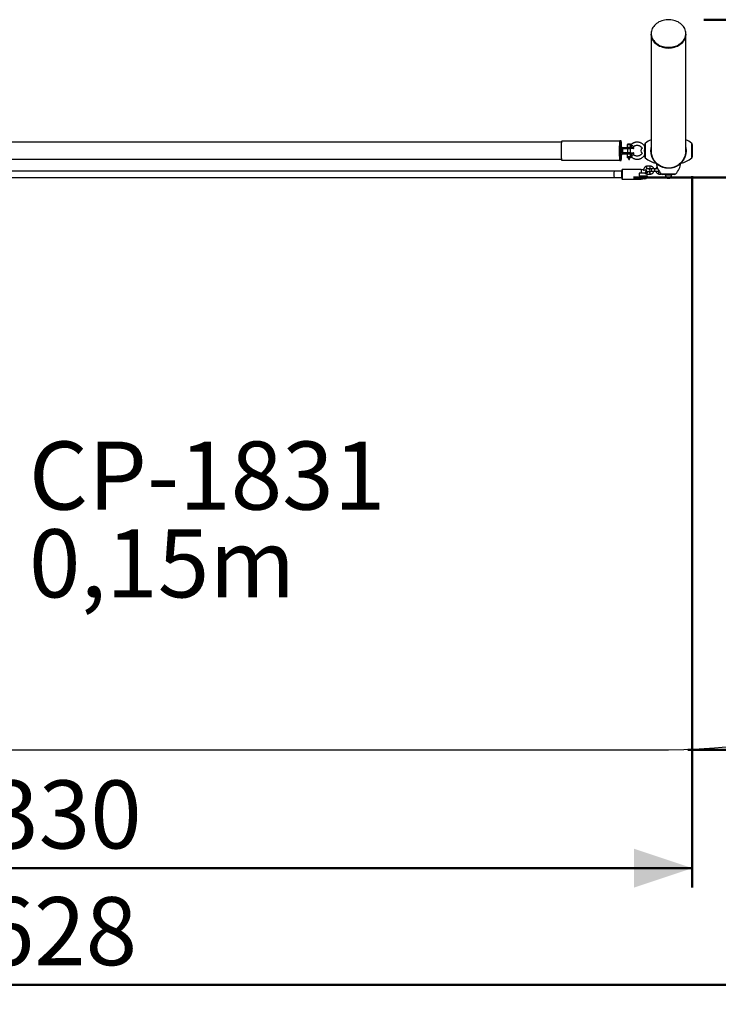
# Model space of a CAD drawing. Units: millimetres. Extents: x 0 to 2100, y 0 to 1488.
# Drawn here: x 557 to 737, y 843 to 1096 of the extents above; entities that cross this region are included whole.
import ezdxf

# ---------------------------------------------------------------- set-up
doc = ezdxf.new("R2010")
doc.units = ezdxf.units.MM
doc.layers.add('LE_NORM', color=179, linetype='Continuous', lineweight=50)
doc.styles.add('SLDTEXTSTYLE0', font='TXT', dxfattribs={"width": 0.605})
doc.dimstyles.new('SLDDIMSTYLE0', dxfattribs={"dimtxt": 17.5, "dimasz": 15, "dimexe": 0, "dimexo": 0.0625, "dimgap": 4.375, "dimtad": 1, "dimrnd": 1e-09, "dimzin": 12, "dimdsep": 46, "dimtxsty": 'SLDTEXTSTYLE0', "dimsah": 1, "dimcen": 0.09, "dimadec": 0, "dimazin": 3, "dimtfac": 1, "dimtofl": 0, "dimtmove": 0, "dimatfit": 3, "dimfxl": 0, "dimfrac": 2, "dimtolj": 1, "dimtzin": 12, "dimarcsym": 0})
doc.dimstyles.new('SLDDIMSTYLE1', dxfattribs={"dimtxt": 17.5, "dimasz": 15, "dimexe": 0, "dimexo": 0.0625, "dimgap": 4.375, "dimtad": 1, "dimrnd": 1e-09, "dimzin": 12, "dimdsep": 46, "dimtxsty": 'SLDTEXTSTYLE0', "dimsah": 1, "dimcen": 0.09, "dimadec": 0, "dimazin": 3, "dimtfac": 1, "dimtmove": 0, "dimatfit": 0, "dimfxl": 0, "dimfrac": 2, "dimtolj": 1, "dimtzin": 12, "dimarcsym": 0})

# ---------------------------------------------------------------- blocks, each defined once
blk = doc.blocks.new('_D_1')
at = {"layer": 'LE_NORM', "color": 7, "ltscale": 50}
for p, q in [((729.88, 1056.18), (729.88, 873.3)), ((400.1, 1046.96), (400.1, 873.3)), ((400.1, 878.25), (729.88, 878.25))]:
    blk.add_line(p, q, dxfattribs=at)
for points in [[(400.1, 878.25), (415.1, 873.25), (415.1, 883.25)], [(729.88, 878.25), (714.88, 883.25), (714.88, 873.25)]]:
    blk.add_solid(points, dxfattribs=at)
at = {"layer": 'LE_NORM', "color": 7, "ltscale": 50, "insert": (548.55, 900.81), "char_height": 17.5, "attachment_point": 1, "style": 'SLDTEXTSTYLE0'}
blk.add_mtext('330', dxfattribs=at)
blk = doc.blocks.new('_D_2')
at = {"layer": 'LE_NORM', "color": 7, "ltscale": 50}
for p, q in [((908.22, 1096.37), (908.22, 1126.37)), ((732.88, 1096.37), (913.18, 1096.37)), ((908.22, 1055.8), (908.22, 1096.37)), ((714.74, 1055.8), (913.18, 1055.8)), ((908.22, 1055.8), (908.22, 1025.8))]:
    blk.add_line(p, q, dxfattribs=at)
for points in [[(908.22, 1096.37), (913.22, 1111.37), (903.22, 1111.37)], [(908.22, 1055.8), (903.22, 1040.8), (913.22, 1040.8)]]:
    blk.add_solid(points, dxfattribs=at)
at = {"layer": 'LE_NORM', "color": 7, "ltscale": 50, "insert": (885.67, 1065.12), "char_height": 17.5, "attachment_point": 1, "rotation": 90, "style": 'SLDTEXTSTYLE0'}
blk.add_mtext('41', dxfattribs=at)
blk = doc.blocks.new('_D_4')
at = {"layer": 'LE_NORM', "color": 7, "ltscale": 50}
for p, q in [((249.84, 1057.75), (249.84, 843.3)), ((877.78, 1057.75), (877.78, 843.3)), ((249.84, 848.25), (877.78, 848.25))]:
    blk.add_line(p, q, dxfattribs=at)
for points in [[(249.84, 848.25), (264.84, 843.25), (264.84, 853.25)], [(877.78, 848.25), (862.78, 853.25), (862.78, 843.25)]]:
    blk.add_solid(points, dxfattribs=at)
at = {"layer": 'LE_NORM', "color": 7, "ltscale": 50, "insert": (547.37, 870.81), "char_height": 17.5, "attachment_point": 1, "style": 'SLDTEXTSTYLE0'}
blk.add_mtext('628', dxfattribs=at)
blk = doc.blocks.new('_D_5')
at = {"layer": 'LE_NORM', "color": 7, "ltscale": 50}
for p, q in [((728.73, 1246.64), (943.18, 1246.64)), ((938.22, 1246.64), (938.22, 908.7)), ((728.73, 908.7), (943.18, 908.7))]:
    blk.add_line(p, q, dxfattribs=at)
for points in [[(938.22, 1246.64), (933.22, 1231.64), (943.22, 1231.64)], [(938.22, 908.7), (943.22, 923.7), (933.22, 923.7)]]:
    blk.add_solid(points, dxfattribs=at)
at = {"layer": 'LE_NORM', "color": 7, "ltscale": 50, "insert": (915.67, 1061.23), "char_height": 17.5, "attachment_point": 1, "rotation": 90, "style": 'SLDTEXTSTYLE0'}
blk.add_mtext('338', dxfattribs=at)
blk = doc.blocks.new('SW_NOTE_8')
at = {"layer": 'LE_NORM', "color": 0, "ltscale": 50, "char_height": 17.5, "attachment_point": 1, "style": 'SLDTEXTSTYLE0'}
for s, insert in [('CP-1831', (0, 22.56)), ('0,15m', (0, 0))]:
    blk.add_mtext(s, dxfattribs=dict(at, insert=insert))

msp = doc.modelspace()

# ---------------------------------------------------------------- linework, layer by layer
at = {"ltscale": 50}
for p, q in [((719.334, 1092.82), (719.334, 1092.64)), ((719.334, 1092.64), (719.334, 1062.698)), ((728.224, 1092.64), (728.224, 1092.82)), ((728.224, 1062.698), (728.224, 1092.64)), ((696.246, 1064.899), (466.988, 1064.899)), ((711.236, 1065.114), (696.314, 1065.114)), ((711.579, 1065.199), (711.279, 1065.199)), ((711.467, 1063.549), (711.467, 1061.849)), ((711.467, 1063.549), (713.745, 1063.549)), ((711.766, 1062.149), (711.766, 1063.249)), ((711.766, 1063.249), (713.745, 1063.249)), ((711.99, 1063.249), (711.99, 1062.149)), ((713.212, 1064.299), (713.137, 1064.224)), ((713.137, 1064.224), (713.137, 1063.574)), ((714.062, 1064.224), (713.137, 1064.224)), ((713.137, 1063.574), (713.162, 1063.549)), ((713.137, 1063.574), (714.062, 1063.574)), ((713.212, 1064.299), (714.061, 1064.299)), ((713.237, 1064.399), (713.237, 1064.299)), ((714.037, 1064.399), (713.237, 1064.399)), ((713.237, 1063.249), (713.237, 1062.149)), ((713.745, 1063.249), (713.745, 1063.549)), ((713.745, 1063.549), (714.81, 1063.549)), ((714.81, 1063.249), (713.745, 1063.249)), ((714.037, 1064.299), (714.037, 1064.399)), ((714.037, 1062.149), (714.037, 1063.249)), ((714.062, 1063.574), (714.057, 1063.549)), ((714.222, 1064.299), (714.061, 1064.299)), ((714.81, 1063.549), (714.81, 1063.249)), ((714.81, 1063.549), (714.898, 1063.549)), ((714.81, 1063.249), (714.898, 1063.249)), ((714.898, 1063.249), (714.898, 1063.549)), ((714.898, 1063.549), (714.9, 1063.549)), ((714.9, 1063.249), (714.898, 1063.249)), ((714.9, 1063.249), (714.9, 1063.549)), ((717.679, 1061.129), (717.679, 1064.269)), ((717.818, 1064.572), (717.818, 1062.699)), ((729.74, 1062.699), (729.74, 1064.572)), ((729.879, 1064.269), (729.879, 1061.129)), ((711.467, 1061.849), (713.745, 1061.849)), ((713.745, 1062.149), (711.766, 1062.149)), ((713.162, 1061.849), (713.137, 1061.824)), ((713.137, 1061.824), (713.137, 1061.174)), ((714.062, 1061.824), (713.137, 1061.824)), ((713.137, 1061.174), (713.212, 1061.099)), ((713.137, 1061.174), (714.062, 1061.174)), ((713.137, 1061.079), (713.137, 1060.949)), ((713.675, 1061.079), (713.137, 1061.079)), ((713.137, 1060.949), (713.535, 1060.949)), ((713.157, 1061.099), (713.673, 1061.099)), ((713.545, 1060.899), (713.187, 1060.899)), ((713.535, 1060.949), (713.55, 1060.948)), ((713.535, 1060.849), (713.535, 1060.549)), ((713.535, 1060.849), (713.536, 1060.849)), ((713.589, 1060.849), (713.536, 1060.849)), ((713.536, 1060.849), (713.536, 1060.549)), ((713.552, 1060.898), (713.545, 1060.899)), ((713.671, 1060.899), (713.56, 1060.898)), ((713.642, 1060.849), (713.589, 1060.849)), ((713.589, 1060.549), (713.589, 1060.849)), ((713.692, 1060.849), (713.642, 1060.849)), ((713.642, 1060.849), (713.642, 1060.549)), ((713.781, 1060.898), (713.671, 1060.899)), ((713.673, 1061.099), (714.116, 1061.099)), ((714.137, 1061.079), (713.675, 1061.079)), ((713.692, 1060.549), (713.692, 1060.849)), ((713.738, 1060.849), (713.692, 1060.849)), ((713.738, 1060.549), (713.738, 1060.849)), ((713.745, 1061.849), (713.745, 1062.149)), ((713.745, 1062.149), (714.81, 1062.149)), ((714.81, 1061.849), (713.745, 1061.849)), ((713.794, 1060.899), (713.788, 1060.898)), ((714.087, 1060.899), (713.794, 1060.899)), ((713.797, 1060.948), (713.812, 1060.949)), ((713.812, 1060.949), (714.137, 1060.949)), ((714.057, 1061.849), (714.062, 1061.824)), ((714.116, 1061.099), (714.222, 1061.099)), ((714.137, 1060.949), (714.137, 1061.079)), ((714.81, 1062.149), (714.81, 1061.849)), ((714.898, 1062.149), (714.81, 1062.149)), ((714.81, 1061.849), (714.898, 1061.849)), ((714.898, 1061.849), (714.898, 1062.149)), ((714.898, 1062.149), (714.9, 1062.149)), ((714.9, 1061.849), (714.898, 1061.849)), ((714.9, 1061.849), (714.9, 1062.149)), ((717.529, 1062.911), (717.529, 1062.487)), ((717.818, 1062.699), (717.818, 1060.825)), ((719.336, 1062.565), (719.341, 1062.698)), ((729.74, 1060.825), (729.74, 1062.699)), ((466.988, 1060.499), (696.246, 1060.499)), ((696.314, 1060.284), (711.236, 1060.284)), ((711.279, 1060.199), (711.579, 1060.199)), ((713.535, 1060.549), (713.536, 1060.549)), ((713.543, 1060.449), (713.581, 1060.449)), ((713.642, 1060.549), (713.589, 1060.549)), ((713.631, 1060.399), (713.593, 1060.399)), ((713.681, 1060.399), (713.631, 1060.399)), ((713.642, 1060.549), (713.692, 1060.549)), ((713.738, 1060.549), (713.692, 1060.549)), ((719.147, 1058.699), (718.281, 1058.699)), ((718.281, 1058.099), (719.147, 1058.099)), ((709.787, 1057.399), (447.527, 1057.399)), ((447.527, 1055.799), (709.787, 1055.799)), ((711.735, 1057.399), (709.787, 1057.399)), ((709.787, 1055.799), (711.735, 1055.799)), ((716.754, 1057.849), (711.957, 1057.849)), ((716.715, 1056.949), (716.215, 1056.949)), ((716.215, 1056.249), (716.715, 1056.249)), ((717.157, 1057.778), (716.755, 1057.849)), ((717.551, 1055.49), (717.923, 1055.555)), ((717.923, 1057.643), (717.552, 1057.708)), ((718.271, 1056.949), (718.236, 1056.949)), ((718.271, 1056.249), (718.236, 1056.249)), ((719.147, 1057.299), (718.281, 1057.299)), ((718.281, 1056.699), (719.147, 1056.699)), ((719.49, 1057.999), (719.14, 1057.999)), ((719.14, 1057.399), (719.49, 1057.399)), ((720.356, 1057.999), (719.49, 1057.999)), ((719.49, 1057.399), (720.356, 1057.399)), ((721.072, 1057.999), (720.356, 1057.999)), ((720.356, 1057.399), (721.406, 1057.399)), ((721.478, 1057.299), (721.399, 1057.299)), ((721.399, 1056.699), (721.832, 1056.699)), ((721.906, 1056.738), (723.779, 1056.738)), ((725.35, 1056.599), (722.209, 1056.599)), ((722.929, 1056.599), (722.929, 1056.449)), ((722.929, 1056.449), (724.629, 1056.449)), ((723.779, 1056.738), (725.653, 1056.738)), ((724.629, 1056.449), (724.629, 1056.599)), ((711.957, 1055.349), (716.754, 1055.349)), ((716.755, 1055.349), (717.155, 1055.42)), ((403.838, 908.699), (723.779, 908.699))]:
    msp.add_line(p, q, dxfattribs=at)
at = {"ltscale": 50, "flags": 128}
for points in [[(728.224, 1092.82), (728.207, 1093.139), (728.153, 1093.455), (728.064, 1093.766), (727.941, 1094.069), (727.784, 1094.362), (727.595, 1094.643), (727.376, 1094.909), (727.127, 1095.158), (726.851, 1095.389), (726.551, 1095.598), (726.228, 1095.786), (725.886, 1095.949), (725.526, 1096.088), (725.153, 1096.2), (724.769, 1096.285), (724.376, 1096.342), (723.979, 1096.37), (723.58, 1096.37), (723.183, 1096.342), (722.79, 1096.285), (722.406, 1096.2), (722.032, 1096.088), (721.673, 1095.949), (721.331, 1095.786), (721.008, 1095.598), (720.708, 1095.389), (720.432, 1095.158), (720.183, 1094.909), (719.964, 1094.643), (719.775, 1094.362), (719.618, 1094.069), (719.495, 1093.766), (719.406, 1093.455), (719.352, 1093.139), (719.334, 1092.82), (719.352, 1092.502), (719.406, 1092.186), (719.495, 1091.875), (719.618, 1091.572), (719.775, 1091.279), (719.964, 1090.998), (720.183, 1090.732), (720.432, 1090.482), (720.708, 1090.252), (721.008, 1090.042), (721.331, 1089.855), (721.673, 1089.691), (722.032, 1089.553), (722.406, 1089.441), (722.79, 1089.356), (723.183, 1089.299), (723.58, 1089.27), (723.979, 1089.27), (724.376, 1089.299), (724.769, 1089.356), (725.153, 1089.441), (725.526, 1089.553), (725.886, 1089.691), (726.228, 1089.855), (726.551, 1090.042), (726.851, 1090.252), (727.127, 1090.482), (727.376, 1090.732), (727.595, 1090.998), (727.784, 1091.279), (727.941, 1091.572), (728.064, 1091.875), (728.153, 1092.186), (728.207, 1092.502), (728.224, 1092.82)], [(728.224, 1092.64), (728.22, 1092.481), (728.184, 1092.163), (728.113, 1091.849), (728.007, 1091.542), (727.867, 1091.243), (727.694, 1090.956), (727.489, 1090.683), (727.255, 1090.425), (726.992, 1090.184), (726.704, 1089.964), (726.392, 1089.765), (726.059, 1089.59), (725.708, 1089.439), (725.341, 1089.313), (724.962, 1089.215), (724.573, 1089.144), (724.178, 1089.101), (723.779, 1089.087), (723.381, 1089.101), (722.986, 1089.144), (722.597, 1089.215), (722.218, 1089.313), (721.851, 1089.439), (721.5, 1089.59), (721.167, 1089.765), (720.855, 1089.964), (720.567, 1090.184), (720.304, 1090.425), (720.07, 1090.683), (719.865, 1090.956), (719.692, 1091.243), (719.552, 1091.542), (719.446, 1091.849), (719.375, 1092.163), (719.339, 1092.481), (719.334, 1092.64)], [(719.334, 1092.64), (719.339, 1092.481), (719.375, 1092.163), (719.446, 1091.849), (719.552, 1091.542), (719.692, 1091.243), (719.865, 1090.956), (720.07, 1090.683), (720.304, 1090.425), (720.567, 1090.184), (720.855, 1089.964), (721.167, 1089.765), (721.5, 1089.59), (721.851, 1089.439), (722.218, 1089.313), (722.597, 1089.215), (722.986, 1089.144), (723.381, 1089.101), (723.779, 1089.087)], [(723.779, 1089.087), (724.178, 1089.101), (724.573, 1089.144), (724.962, 1089.215), (725.341, 1089.313), (725.708, 1089.439), (726.059, 1089.59), (726.392, 1089.765), (726.704, 1089.964), (726.992, 1090.184), (727.255, 1090.425), (727.489, 1090.683), (727.694, 1090.956), (727.867, 1091.243), (728.007, 1091.542), (728.113, 1091.849), (728.184, 1092.163), (728.22, 1092.481), (728.224, 1092.64)], [(696.314, 1065.114), (696.294, 1065.096), (696.275, 1065.044), (696.256, 1064.957), (696.238, 1064.837), (696.221, 1064.686), (696.205, 1064.507), (696.191, 1064.3), (696.179, 1064.071), (696.169, 1063.821), (696.161, 1063.555), (696.155, 1063.277), (696.152, 1062.99), (696.15, 1062.699), (696.152, 1062.408), (696.155, 1062.121), (696.161, 1061.843), (696.169, 1061.577), (696.179, 1061.327), (696.191, 1061.097), (696.205, 1060.891), (696.221, 1060.711), (696.238, 1060.561), (696.256, 1060.441), (696.275, 1060.354), (696.294, 1060.302), (696.314, 1060.284), (696.314, 1060.284)], [(711.279, 1065.199), (711.269, 1065.195), (711.249, 1065.16), (711.23, 1065.09), (711.211, 1064.987), (711.193, 1064.852), (711.177, 1064.686), (711.162, 1064.493), (711.148, 1064.274), (711.136, 1064.033), (711.127, 1063.774), (711.119, 1063.5), (711.114, 1063.214), (711.111, 1062.921), (711.11, 1062.625), (711.112, 1062.33), (711.116, 1062.04), (711.123, 1061.759), (711.131, 1061.492), (711.142, 1061.241), (711.155, 1061.011), (711.169, 1060.805), (711.185, 1060.625), (711.202, 1060.475), (711.22, 1060.355), (711.24, 1060.269), (711.259, 1060.216), (711.279, 1060.199), (711.279, 1060.199)], [(711.738, 1063.549), (711.732, 1063.774), (711.722, 1064.033), (711.71, 1064.274), (711.697, 1064.493), (711.681, 1064.686), (711.665, 1064.852), (711.647, 1064.987), (711.628, 1065.09), (711.609, 1065.16), (711.589, 1065.195), (711.569, 1065.195), (711.549, 1065.16), (711.529, 1065.09), (711.511, 1064.987), (711.493, 1064.852), (711.476, 1064.686), (711.461, 1064.493), (711.447, 1064.274), (711.436, 1064.033), (711.426, 1063.774), (711.418, 1063.5), (711.413, 1063.214), (711.41, 1062.921), (711.41, 1062.625), (711.411, 1062.33), (711.415, 1062.04), (711.422, 1061.759), (711.43, 1061.492), (711.441, 1061.241), (711.454, 1061.011), (711.468, 1060.805), (711.484, 1060.625), (711.501, 1060.475), (711.52, 1060.355), (711.539, 1060.269), (711.559, 1060.216), (711.579, 1060.199), (711.579, 1060.199)], [(711.579, 1060.199), (711.599, 1060.216), (711.619, 1060.269), (711.638, 1060.355), (711.656, 1060.475), (711.673, 1060.625), (711.689, 1060.805), (711.704, 1061.011), (711.716, 1061.241), (711.727, 1061.492), (711.736, 1061.759), (711.738, 1061.849)], [(713.797, 1060.948), (713.798, 1060.938), (713.798, 1060.929), (713.797, 1060.921), (713.797, 1060.914), (713.795, 1060.907), (713.793, 1060.903), (713.79, 1060.9), (713.788, 1060.898)], [(713.812, 1060.949), (713.811, 1060.939), (713.81, 1060.93), (713.809, 1060.921), (713.807, 1060.914), (713.804, 1060.907), (713.801, 1060.903), (713.798, 1060.9), (713.794, 1060.899)], [(728.217, 1062.697), (728.218, 1062.462), (728.177, 1062.048), (728.095, 1061.631), (728.007, 1061.321), (727.81, 1060.82), (727.487, 1060.237), (727.14, 1059.775), (726.836, 1059.453), (726.563, 1059.212), (726.263, 1058.989), (726.022, 1058.835), (725.61, 1058.62), (725.257, 1058.476), (724.88, 1058.36), (724.587, 1058.294), (724.171, 1058.236), (723.566, 1058.224), (723.216, 1058.255), (722.677, 1058.36), (722, 1058.596), (721.645, 1058.773), (721.373, 1058.937), (720.927, 1059.27), (720.5, 1059.683), (720.229, 1060.012), (720.037, 1060.291), (719.893, 1060.533), (719.666, 1061.01), (719.455, 1061.667), (719.366, 1062.168), (719.336, 1062.565), (719.336, 1062.565)], [(718.281, 1058.699), (718.255, 1058.694), (718.206, 1058.659), (718.166, 1058.592), (718.14, 1058.502), (718.131, 1058.399)], [(718.131, 1058.399), (718.14, 1058.296), (718.166, 1058.206), (718.206, 1058.139), (718.255, 1058.103), (718.281, 1058.099)], [(719.147, 1058.699), (719.121, 1058.694), (719.072, 1058.659), (719.032, 1058.592), (719.006, 1058.502), (718.997, 1058.399)], [(718.997, 1058.399), (719.006, 1058.296), (719.032, 1058.206), (719.072, 1058.139), (719.121, 1058.103), (719.147, 1058.099)], [(711.957, 1055.349), (711.95, 1055.367), (711.943, 1055.42), (711.937, 1055.508), (711.931, 1055.626), (711.926, 1055.773), (711.922, 1055.944), (711.919, 1056.133), (711.917, 1056.336), (711.916, 1056.546), (711.916, 1056.758), (711.918, 1056.965), (711.92, 1057.162), (711.924, 1057.342), (711.929, 1057.501), (711.934, 1057.635), (711.94, 1057.738), (711.947, 1057.809), (711.953, 1057.844), (711.957, 1057.849)], [(718.281, 1056.699), (718.255, 1056.703), (718.206, 1056.739), (718.166, 1056.806), (718.14, 1056.896), (718.133, 1056.949)], [(718.236, 1056.949), (718.239, 1057.074), (718.243, 1057.169), (718.248, 1057.229), (718.254, 1057.249), (718.259, 1057.229), (718.264, 1057.169), (718.268, 1057.074), (718.271, 1056.949)], [(718.271, 1056.249), (718.268, 1056.124), (718.264, 1056.029), (718.259, 1055.969), (718.254, 1055.949), (718.248, 1055.969), (718.243, 1056.029), (718.239, 1056.124), (718.236, 1056.249)], [(718.254, 1057.294), (718.255, 1057.294), (718.281, 1057.299)], [(718.997, 1056.999), (719.006, 1057.102), (719.032, 1057.192), (719.072, 1057.259), (719.121, 1057.294), (719.147, 1057.299)], [(719.147, 1056.699), (719.121, 1056.703), (719.072, 1056.739), (719.032, 1056.806), (719.006, 1056.896), (718.997, 1056.999)], [(719.49, 1057.999), (719.439, 1057.981), (719.393, 1057.929), (719.36, 1057.849), (719.342, 1057.751), (719.342, 1057.647), (719.36, 1057.549), (719.393, 1057.469), (719.439, 1057.417), (719.49, 1057.399)], [(720.356, 1057.999), (720.305, 1057.981), (720.259, 1057.929), (720.226, 1057.849), (720.208, 1057.751), (720.208, 1057.647), (720.226, 1057.549), (720.259, 1057.469), (720.305, 1057.417), (720.356, 1057.399)], [(721.249, 1056.999), (721.258, 1057.102), (721.284, 1057.192), (721.324, 1057.259), (721.373, 1057.294), (721.399, 1057.299)], [(721.399, 1056.699), (721.373, 1056.703), (721.324, 1056.739), (721.284, 1056.806), (721.258, 1056.896), (721.249, 1056.999)], [(721.682, 1057.014), (721.682, 1056.999), (721.691, 1056.896), (721.717, 1056.806), (721.757, 1056.739), (721.806, 1056.703), (721.858, 1056.703), (721.906, 1056.738)]]:
    msp.add_lwpolyline(points, dxfattribs=at)
at = {"ltscale": 2500}
for centre, radius, start, end in [((723.779, 1092.64), 154, 0, 95.34635), ((717.067, 1063.874), 2.877, 171.50852, 186.48806), ((716.706, 1066.087), 3.055, 215.77851, 230.82666), ((716.613, 1065.995), 2.925, 215.38246, 231.09548), ((717.529, 1062.699), 0.85, 131.18068, 228.88335), ((718.079, 1064.269), 0.4, 130.72271, 180), ((721.733, 1060.025), 6, 113.56186, 130.72271), ((725.826, 1060.025), 6, 49.27729, 66.43814), ((729.479, 1064.269), 0.4, 360, 49.27729), ((713.157, 1061.079), 0.02, 90, 180), ((713.187, 1060.949), 0.05, 180, 270), ((713.604, 1060.937), 0.0699, 170.13321, 212.94953), ((713.627, 1060.926), 0.0798, 163.87365, 200.04446), ((713.655, 1060.942), 0.104, 176.50952, 204.46009), ((713.556, 1060.927), 0.029, 262.59485, 277.40515), ((713.507, 1060.937), 0.168, 347.10063, 4.23485), ((713.732, 1060.941), 0.065, 319.17055, 6.17051), ((713.784, 1060.92), 0.0214, 261.3834, 278.6166), ((714.087, 1060.949), 0.05, 270, 0), ((714.117, 1061.079), 0.02, 0, 90), ((716.827, 1061.52), 2.639, 172.83207, 189.17135), ((717.165, 1061.521), 2.975, 173.67144, 188.14839), ((716.705, 1059.311), 3.054, 129.16941, 144.2237), ((716.613, 1059.402), 2.925, 128.90676, 144.61616), ((718.079, 1061.129), 0.4, 180, 229.27729), ((721.733, 1065.373), 6, 229.27729, 258.84079), ((723.779, 1062.699), 4.445, 180, 184.21797), ((723.779, 1062.699), 154, 270, 0), ((725.826, 1065.373), 6, 281.12081, 310.72271), ((723.779, 1062.699), 4.445, 355.86228, 0), ((729.479, 1061.129), 0.4, 310.72271, 0), ((713.871, 1060.524), 0.337, 175.76515, 192.89937), ((713.593, 1060.449), 0.0499, 179.91768, 269.91744), ((713.253, 1060.524), 0.337, 347.10063, 4.23485), ((713.631, 1060.449), 0.0499, 179.91768, 269.91744), ((713.139, 1060.512), 0.505, 347.10063, 4.23485), ((713.189, 1060.512), 0.505, 347.10063, 4.23485), ((726.453, 1060.652), 6, 191.12081, 220.72271), ((721.106, 1060.652), 6, 319.27729, 348.84079), ((715.255, 1056.82), 5.499, 173.95881, 182.30663), ((715.255, 1056.378), 5.499, 177.69337, 186.04119), ((728.793, 1056.588), 17.075, 176.51134, 183.35039), ((753.661, 1056.599), 37.447, 179.46448, 180.53552), ((678.848, 1056.599), 37.447, 359.46448, 0.53552), ((722.402, 1057.153), 5.691, 172.97139, 182.05056), ((722.402, 1056.045), 5.691, 177.94944, 187.02861), ((721.319, 1057.137), 3.433, 171.53202, 183.14421), ((722.845, 1056.132), 4.955, 178.64326, 186.68051), ((719.14, 1057.699), 0.3, 90, 270), ((722.209, 1056.999), 0.4, 220.72271, 270), ((723.779, 1056.449), 0.85, 180, 0), ((725.35, 1056.999), 0.4, 270, 319.27729)]:
    msp.add_arc(centre, radius, start, end, dxfattribs=at)
for centre, major_axis, ratio, start_param, end_param in [((713.478, 1060.849), (0.0574, 0), 0.8705951, 0, 1.431101), ((713.546, 1060.849), (0, 0.05), 0.8456131, 4.712389, 6.14349), ((713.546, 1060.849), (0.0959, 0), 0.5212416, 0, 1.431101), ((713.796, 1060.849), (0.104, 0), 0.4830896, 1.7104917, 3.1415927), ((713.796, 1060.849), (0.0574, 0), 0.8705951, 1.7104917, 3.1415927)]:
    msp.add_ellipse(centre, major_axis=major_axis, ratio=ratio, start_param=start_param, end_param=end_param, dxfattribs=at)
at = {"ltscale": 50}
for points, knots in [([(714.062, 1064.224), (714.061, 1064.222), (714.055, 1064.215), (714.043, 1064.201), (714.027, 1064.18), (714.011, 1064.158), (713.994, 1064.132), (713.976, 1064.104), (713.957, 1064.072), (713.94, 1064.037), (713.928, 1064.006), (713.92, 1063.979), (713.915, 1063.958), (713.911, 1063.937), (713.909, 1063.915), (713.909, 1063.893), (713.91, 1063.871), (713.913, 1063.849), (713.918, 1063.826), (713.925, 1063.802), (713.934, 1063.776), (713.945, 1063.751), (713.958, 1063.724), (713.975, 1063.695), (713.994, 1063.665), (714.014, 1063.636), (714.032, 1063.611), (714.049, 1063.591), (714.058, 1063.58), (714.062, 1063.574)], [0, 0, 0, 0, 0.0103728, 0.0509263, 0.0916901, 0.133062, 0.1746277, 0.2234272, 0.2725629, 0.3229382, 0.3738892, 0.4001954, 0.4266424, 0.4535942, 0.4807506, 0.5070671, 0.5335962, 0.5607694, 0.5881475, 0.6218334, 0.6557927, 0.6904515, 0.7252957, 0.7743687, 0.8238009, 0.8742772, 0.9251053, 0.9624705, 1, 1, 1, 1]), ([(714.061, 1064.299), (714.059, 1064.298), (714.057, 1064.296), (714.054, 1064.281), (714.054, 1064.257), (714.06, 1064.235), (714.062, 1064.224)], [0, 0, 0, 0, 0.2499369, 0.5063285, 0.7494417, 1, 1, 1, 1]), ([(717.679, 1063.71), (717.672, 1063.726), (717.628, 1063.821), (717.52, 1063.982), (717.356, 1064.189), (717.166, 1064.372), (716.956, 1064.532), (716.728, 1064.666), (716.486, 1064.771), (716.233, 1064.846), (715.973, 1064.891), (715.71, 1064.904), (715.447, 1064.886), (715.188, 1064.836), (714.937, 1064.755), (714.697, 1064.645), (714.476, 1064.509), (714.323, 1064.389), (714.244, 1064.317), (714.227, 1064.301)], [0, 0, 0, 0, 0.0127622, 0.0776785, 0.1425919, 0.2075016, 0.2724074, 0.337309, 0.4022065, 0.4671002, 0.5319908, 0.5968788, 0.6617652, 0.7266508, 0.7915364, 0.856423, 0.9213116, 0.9828164, 1, 1, 1, 1]), ([(714.499, 1063.549), (714.546, 1063.569), (714.64, 1063.608), (714.728, 1063.675), (714.771, 1063.714), (714.776, 1063.719)], [0, 0, 0, 0, 0.467558, 0.9313457, 1, 1, 1, 1]), ([(714.776, 1063.719), (714.8, 1063.741), (714.876, 1063.809), (715.018, 1063.908), (715.207, 1064.002), (715.407, 1064.066), (715.615, 1064.099), (715.825, 1064.101), (716.034, 1064.071), (716.235, 1064.01), (716.425, 1063.92), (716.6, 1063.802), (716.755, 1063.659), (716.886, 1063.494), (716.974, 1063.352), (717.007, 1063.262), (717.017, 1063.237)], [0, 0, 0, 0, 0.0360641, 0.1138954, 0.1917924, 0.2697039, 0.3476276, 0.4255603, 0.5034978, 0.5814342, 0.659365, 0.7372863, 0.815195, 0.8930894, 0.9709688, 1, 1, 1, 1]), ([(720.228, 1059.885), (720.224, 1059.89), (720.192, 1059.928), (720.125, 1060.021), (720.031, 1060.156), (719.935, 1060.306), (719.834, 1060.479), (719.737, 1060.663), (719.645, 1060.862), (719.566, 1061.054), (719.496, 1061.25), (719.435, 1061.449), (719.382, 1061.654), (719.336, 1061.878), (719.296, 1062.135), (719.269, 1062.423), (719.261, 1062.703), (719.269, 1062.956), (719.289, 1063.211), (719.318, 1063.386), (719.334, 1063.49)], [0, 0, 0, 0, 0.0088782, 0.0609011, 0.1165142, 0.1738367, 0.2259789, 0.2945038, 0.349218, 0.4041941, 0.458115, 0.5092701, 0.5606655, 0.6144619, 0.6748816, 0.74687, 0.8196376, 0.8721524, 0.924969, 1, 1, 1, 1]), ([(728.224, 1063.498), (728.237, 1063.425), (728.265, 1063.253), (728.29, 1062.974), (728.298, 1062.694), (728.29, 1062.442), (728.268, 1062.167), (728.219, 1061.837), (728.146, 1061.524), (728.068, 1061.265), (727.996, 1061.062), (727.909, 1060.85), (727.812, 1060.643), (727.706, 1060.444), (727.62, 1060.298), (727.57, 1060.223), (727.558, 1060.204)], [0, 0, 0, 0, 0.0611371, 0.1440732, 0.2279068, 0.2884077, 0.3492564, 0.4530164, 0.5626005, 0.6193124, 0.6861986, 0.753464, 0.8268723, 0.9007491, 0.9749602, 1, 1, 1, 1]), ([(713.55, 1060.948), (713.571, 1060.948), (713.612, 1060.949), (713.654, 1060.949), (713.675, 1060.949)], [0, 0, 0, 0, 0.49602228, 1, 1, 1, 1]), ([(713.675, 1060.949), (713.695, 1060.949), (713.737, 1060.949), (713.776, 1060.948), (713.797, 1060.948)], [0, 0, 0, 0, 0.4960757, 1, 1, 1, 1]), ([(714.062, 1061.824), (714.058, 1061.818), (714.048, 1061.807), (714.033, 1061.787), (714.018, 1061.767), (714.001, 1061.743), (713.983, 1061.716), (713.965, 1061.686), (713.948, 1061.653), (713.935, 1061.623), (713.925, 1061.597), (713.919, 1061.576), (713.914, 1061.554), (713.911, 1061.532), (713.909, 1061.51), (713.909, 1061.487), (713.911, 1061.464), (713.915, 1061.441), (713.92, 1061.416), (713.928, 1061.392), (713.937, 1061.368), (713.95, 1061.342), (713.965, 1061.313), (713.983, 1061.282), (714.002, 1061.253), (714.022, 1061.225), (714.042, 1061.198), (714.056, 1061.182), (714.062, 1061.174)], [0, 0, 0, 0, 0.0386552, 0.0774977, 0.1168792, 0.1564305, 0.2037398, 0.2513442, 0.2999843, 0.3490757, 0.3762969, 0.4036502, 0.4314858, 0.4595239, 0.4867583, 0.5142253, 0.5424282, 0.5708774, 0.6025555, 0.6344917, 0.6670993, 0.6998866, 0.7472417, 0.7949526, 0.8436509, 0.8926627, 0.9460989, 1, 1, 1, 1]), ([(714.062, 1061.174), (714.06, 1061.163), (714.054, 1061.142), (714.054, 1061.118), (714.057, 1061.102), (714.059, 1061.1), (714.061, 1061.099)], [0, 0, 0, 0, 0.237408, 0.4822725, 0.7376393, 1, 1, 1, 1]), ([(714.227, 1061.097), (714.265, 1061.062), (714.368, 1060.969), (714.553, 1060.837), (714.783, 1060.709), (715.028, 1060.61), (715.282, 1060.54), (715.543, 1060.502), (715.807, 1060.495), (716.07, 1060.52), (716.327, 1060.576), (716.576, 1060.662), (716.814, 1060.778), (717.035, 1060.922), (717.238, 1061.09), (717.419, 1061.283), (717.569, 1061.482), (717.645, 1061.623), (717.679, 1061.687)], [0, 0, 0, 0, 0.0376687, 0.1025558, 0.1674659, 0.2323719, 0.2972743, 0.3621736, 0.4270706, 0.4919661, 0.5568609, 0.621756, 0.6866523, 0.7515507, 0.8164521, 0.8813571, 0.9462661, 1, 1, 1, 1]), ([(714.776, 1061.679), (714.747, 1061.704), (714.676, 1061.764), (714.579, 1061.822), (714.509, 1061.843), (714.491, 1061.849)], [0, 0, 0, 0, 0.34878295, 0.82548611, 1, 1, 1, 1]), ([(717.017, 1062.161), (717.008, 1062.137), (716.974, 1062.047), (716.887, 1061.905), (716.757, 1061.74), (716.602, 1061.597), (716.428, 1061.479), (716.238, 1061.388), (716.036, 1061.327), (715.828, 1061.297), (715.618, 1061.298), (715.41, 1061.331), (715.209, 1061.395), (715.02, 1061.489), (714.877, 1061.587), (714.801, 1061.656), (714.776, 1061.679)], [0, 0, 0, 0, 0.0282381, 0.106084, 0.1839399, 0.2618088, 0.3396923, 0.4175909, 0.4955037, 0.5734285, 0.6513619, 0.7292996, 0.8072357, 0.8851657, 0.9630859, 1, 1, 1, 1]), ([(713.535, 1060.549), (713.535, 1060.539), (713.536, 1060.516), (713.537, 1060.481), (713.539, 1060.456), (713.542, 1060.441), (713.547, 1060.428), (713.554, 1060.416), (713.566, 1060.405), (713.58, 1060.4), (713.59, 1060.399), (713.593, 1060.399)], [0, 0, 0, 0, 0.1365723, 0.3253106, 0.525386, 0.6576728, 0.7283931, 0.7923481, 0.8687975, 0.9535482, 1, 1, 1, 1]), ([(713.681, 1060.399), (713.687, 1060.4), (713.699, 1060.401), (713.713, 1060.409), (713.722, 1060.419), (713.727, 1060.428), (713.73, 1060.437), (713.733, 1060.447), (713.735, 1060.463), (713.737, 1060.493), (713.738, 1060.525), (713.738, 1060.544), (713.738, 1060.549)], [0, 0, 0, 0, 0.0922452, 0.1634892, 0.2246552, 0.2793203, 0.3304781, 0.3930538, 0.5325782, 0.7391853, 0.9248488, 1, 1, 1, 1]), ([(718.281, 1058.699), (718.246, 1058.698), (718.157, 1058.694), (718.017, 1058.661), (717.868, 1058.595), (717.732, 1058.501), (717.613, 1058.383), (717.515, 1058.243), (717.439, 1058.085), (717.393, 1057.915), (717.373, 1057.791), (717.376, 1057.726), (717.376, 1057.721)], [0, 0, 0, 0, 0.0739194, 0.1864062, 0.2988203, 0.4116404, 0.5252786, 0.6399319, 0.7555913, 0.8721161, 0.9893258, 1, 1, 1, 1]), ([(717.981, 1057.625), (717.98, 1057.626), (717.971, 1057.661), (717.974, 1057.738), (717.992, 1057.845), (718.033, 1057.939), (718.09, 1058.015), (718.157, 1058.068), (718.221, 1058.095), (718.263, 1058.098), (718.281, 1058.099)], [0, 0, 0, 0, 0.0052215, 0.1491828, 0.2923816, 0.435294, 0.5789375, 0.7255004, 0.8790681, 1, 1, 1, 1]), ([(720.01, 1057.999), (720.009, 1058.004), (719.996, 1058.069), (719.944, 1058.183), (719.854, 1058.335), (719.737, 1058.466), (719.602, 1058.571), (719.451, 1058.647), (719.298, 1058.691), (719.195, 1058.696), (719.147, 1058.699)], [0, 0, 0, 0, 0.01362745, 0.15892163, 0.30420623, 0.44907596, 0.59303456, 0.73563195, 0.87664359, 1, 1, 1, 1]), ([(719.147, 1058.099), (719.157, 1058.099), (719.191, 1058.097), (719.247, 1058.079), (719.306, 1058.045), (719.335, 1058.01), (719.344, 1057.999)], [0, 0, 0, 0, 0.1448523, 0.5118033, 0.8467217, 1, 1, 1, 1]), ([(720.54, 1059.524), (720.538, 1059.526), (720.521, 1059.544), (720.457, 1059.612), (720.353, 1059.729), (720.277, 1059.823), (720.228, 1059.885)], [0, 0, 0, 0, 0.0464621, 0.4369155, 0.6367075, 1, 1, 1, 1]), ([(720.867, 1058.507), (720.862, 1058.504), (720.812, 1058.47), (720.731, 1058.381), (720.633, 1058.243), (720.567, 1058.113), (720.545, 1058.028), (720.538, 1057.999)], [0, 0, 0, 0, 0.02803259, 0.30255232, 0.57952425, 0.85892688, 1, 1, 1, 1]), ([(721.285, 1058.921), (721.246, 1058.946), (721.138, 1059.016), (721, 1059.119), (720.846, 1059.241), (720.717, 1059.353), (720.626, 1059.439), (720.58, 1059.483), (720.563, 1059.499), (720.567, 1059.496), (720.567, 1059.495)], [0, 0, 0, 0, 0.0885453, 0.2493063, 0.3716155, 0.5572684, 0.7307784, 0.8554038, 0.973681, 1, 1, 1, 1]), ([(720.605, 1059.553), (720.603, 1059.553), (720.596, 1059.552), (720.585, 1059.545), (720.575, 1059.536), (720.573, 1059.53), (720.573, 1059.53)], [0, 0, 0, 0, 0.089233, 0.5263918, 0.9742206, 1, 1, 1, 1]), ([(720.608, 1059.49), (720.612, 1059.493), (720.622, 1059.499), (720.631, 1059.513), (720.636, 1059.527), (720.635, 1059.535), (720.635, 1059.538)], [0, 0, 0, 0, 0.25787118, 0.57607896, 0.82550981, 1, 1, 1, 1]), ([(726.594, 1059.148), (726.588, 1059.143), (726.55, 1059.112), (726.457, 1059.044), (726.323, 1058.95), (726.173, 1058.854), (725.999, 1058.753), (725.816, 1058.657), (725.617, 1058.565), (725.425, 1058.486), (725.228, 1058.416), (725.029, 1058.355), (724.824, 1058.302), (724.601, 1058.255), (724.344, 1058.215), (724.055, 1058.188), (723.775, 1058.181), (723.522, 1058.189), (723.247, 1058.211), (722.917, 1058.259), (722.604, 1058.333), (722.346, 1058.411), (722.142, 1058.483), (721.931, 1058.569), (721.724, 1058.666), (721.525, 1058.773), (721.378, 1058.859), (721.304, 1058.908), (721.285, 1058.921)], [0, 0, 0, 0, 0.0059593, 0.0408783, 0.0782072, 0.1166835, 0.1516826, 0.1976782, 0.2344037, 0.271305, 0.3074981, 0.3418346, 0.3763325, 0.4124419, 0.4529971, 0.5013176, 0.5501609, 0.5854101, 0.620862, 0.6813149, 0.7451611, 0.7782027, 0.8171722, 0.8563625, 0.8991318, 0.9421742, 0.9854112, 1, 1, 1, 1]), ([(726.988, 1059.492), (726.989, 1059.493), (726.993, 1059.497), (726.95, 1059.455), (726.869, 1059.378), (726.749, 1059.272), (726.655, 1059.196), (726.594, 1059.148)], [0, 0, 0, 0, 0.0857758, 0.3139156, 0.5948525, 0.7386058, 1, 1, 1, 1]), ([(727.558, 1060.204), (727.533, 1060.166), (727.462, 1060.058), (727.359, 1059.919), (727.237, 1059.765), (727.125, 1059.637), (727.038, 1059.544), (727.01, 1059.514), (726.998, 1059.502)], [0, 0, 0, 0, 0.1035128, 0.2914487, 0.4344328, 0.6514683, 0.8543081, 1, 1, 1, 1]), ([(711.749, 1055.568), (711.751, 1055.554), (711.753, 1055.531), (711.76, 1055.5), (711.775, 1055.461), (711.802, 1055.417), (711.849, 1055.376), (711.905, 1055.352), (711.943, 1055.35), (711.957, 1055.349)], [0, 0, 0, 0, 0.2484202, 0.4098608, 0.514919, 0.6263824, 0.7614949, 0.9110795, 1, 1, 1, 1]), ([(711.959, 1057.847), (711.956, 1057.848), (711.928, 1057.853), (711.879, 1057.836), (711.827, 1057.805), (711.793, 1057.768), (711.773, 1057.733), (711.763, 1057.705), (711.757, 1057.683), (711.755, 1057.671), (711.754, 1057.664)], [0, 0, 0, 0, 0.0260435, 0.2198969, 0.373992, 0.5060404, 0.6216406, 0.7262859, 0.8501519, 1, 1, 1, 1]), ([(717.891, 1056.949), (717.807, 1056.949), (717.526, 1056.949), (717.134, 1056.949), (716.826, 1056.949), (716.715, 1056.949)], [0, 0, 0, 0, 0.2133979, 0.717619, 1, 1, 1, 1]), ([(716.715, 1056.249), (716.826, 1056.249), (717.218, 1056.249), (717.61, 1056.249), (717.891, 1056.249)], [0, 0, 0, 0, 0.282381, 1, 1, 1, 1]), ([(717.155, 1057.778), (717.155, 1057.778), (717.151, 1057.779), (717.165, 1057.774), (717.195, 1057.763), (717.245, 1057.748), (717.308, 1057.733), (717.378, 1057.72), (717.445, 1057.712), (717.5, 1057.708), (717.538, 1057.708), (717.555, 1057.708), (717.552, 1057.708), (717.552, 1057.708)], [0, 0, 0, 0, 0.0109008, 0.1118536, 0.2136589, 0.3200629, 0.430967, 0.5424405, 0.6508846, 0.7566735, 0.8620961, 0.9681519, 1, 1, 1, 1]), ([(717.683, 1056.949), (717.687, 1056.945), (717.728, 1056.897), (717.828, 1056.828), (717.976, 1056.751), (718.13, 1056.707), (718.233, 1056.701), (718.281, 1056.699)], [0, 0, 0, 0, 0.0252687, 0.2799698, 0.5322625, 0.7817497, 1, 1, 1, 1]), ([(718.236, 1056.949), (718.235, 1056.949), (718.231, 1056.949), (718.2, 1056.949), (718.112, 1056.949), (718, 1056.949), (717.922, 1056.949), (717.891, 1056.949)], [0, 0, 0, 0, 0.0726792, 0.3341588, 0.5967379, 0.8381133, 1, 1, 1, 1]), ([(717.891, 1056.249), (717.894, 1056.249), (717.939, 1056.249), (718.023, 1056.249), (718.126, 1056.249), (718.201, 1056.249), (718.231, 1056.249), (718.235, 1056.249), (718.236, 1056.249)], [0, 0, 0, 0, 0.0151181, 0.2291152, 0.4461254, 0.6718078, 0.9138826, 1, 1, 1, 1]), ([(717.926, 1055.559), (717.949, 1055.563), (718.002, 1055.572), (718.075, 1055.613), (718.141, 1055.666), (718.188, 1055.725), (718.22, 1055.782), (718.239, 1055.835), (718.249, 1055.876), (718.255, 1055.912), (718.26, 1055.953), (718.264, 1056.011), (718.268, 1056.104), (718.271, 1056.187), (718.271, 1056.241), (718.272, 1056.249)], [0, 0, 0, 0, 0.062814, 0.1488923, 0.2258998, 0.2950156, 0.3563672, 0.4093845, 0.4563163, 0.5033628, 0.5729137, 0.6984873, 0.8330759, 0.9752065, 1, 1, 1, 1]), ([(718.271, 1056.955), (718.271, 1056.974), (718.27, 1057.035), (718.267, 1057.122), (718.262, 1057.215), (718.258, 1057.268), (718.249, 1057.325), (718.235, 1057.375), (718.211, 1057.435), (718.169, 1057.5), (718.107, 1057.563), (718.026, 1057.616), (717.961, 1057.633), (717.928, 1057.642)], [0, 0, 0, 0, 0.0582146, 0.1954828, 0.3363244, 0.4914015, 0.5474059, 0.6013278, 0.6608584, 0.7339321, 0.8152316, 0.9055718, 1, 1, 1, 1]), ([(719.147, 1056.699), (719.182, 1056.7), (719.271, 1056.704), (719.411, 1056.737), (719.56, 1056.803), (719.696, 1056.896), (719.815, 1057.015), (719.913, 1057.155), (719.978, 1057.285), (720.001, 1057.37), (720.008, 1057.399)], [0, 0, 0, 0, 0.0908113, 0.2290034, 0.3671062, 0.5057076, 0.6453142, 0.7861678, 0.9282575, 1, 1, 1, 1]), ([(719.346, 1057.399), (719.343, 1057.395), (719.321, 1057.365), (719.271, 1057.332), (719.207, 1057.303), (719.165, 1057.3), (719.147, 1057.299)], [0, 0, 0, 0, 0.0502228, 0.38082, 0.7272177, 1, 1, 1, 1]), ([(720.535, 1057.399), (720.537, 1057.393), (720.55, 1057.329), (720.602, 1057.215), (720.692, 1057.063), (720.808, 1056.932), (720.944, 1056.827), (721.094, 1056.751), (721.248, 1056.707), (721.351, 1056.701), (721.399, 1056.699)], [0, 0, 0, 0, 0.0136274, 0.1589216, 0.3042062, 0.449076, 0.5930346, 0.7356319, 0.8766436, 1, 1, 1, 1]), ([(721.399, 1057.299), (721.389, 1057.299), (721.355, 1057.301), (721.299, 1057.319), (721.24, 1057.353), (721.211, 1057.388), (721.202, 1057.399)], [0, 0, 0, 0, 0.1448523, 0.5118033, 0.8467217, 1, 1, 1, 1]), ([(717.551, 1055.49), (717.552, 1055.49), (717.552, 1055.49), (717.529, 1055.49), (717.485, 1055.489), (717.427, 1055.484), (717.361, 1055.475), (717.294, 1055.462), (717.233, 1055.446), (717.185, 1055.431), (717.156, 1055.421), (717.155, 1055.42), (717.155, 1055.42)], [0, 0, 0, 0, 0.06049195, 0.1646957, 0.26886665, 0.37263469, 0.47583966, 0.57986105, 0.6867304, 0.79616942, 0.90427773, 1, 1, 1, 1])]:
    msp.add_open_spline(points, degree=3, knots=knots, dxfattribs=at)

# ---------------------------------------------------------------- block references
at = {"layer": 'LE_NORM', "color": 7, "ltscale": 50}
msp.add_blockref('SW_NOTE_8', (559.298, 965.367), dxfattribs=at)

# ---------------------------------------------------------------- dimensions: what is measured, and where the dimension line sits
for base, p1, p2, angle, dimstyle, picture, middle in [((938.224, 908.699), (723.779, 1246.64), (723.779, 908.699), 90, 'SLDDIMSTYLE0', '_D_5', (938.224, 1077.669)), ((908.2244, 1096.3737), (709.7869, 1055.7989), (727.9244, 1096.3737), 90, 'SLDDIMSTYLE1', '_D_2', (908.2244, 1076.0863)), ((877.779, 848.254), (249.838, 1062.699), (877.779, 1062.699), 0, 'SLDDIMSTYLE0', '_D_4', (563.809, 848.254))]:
    dim = msp.add_linear_dim(base=base, p1=p1, p2=p2, angle=angle, dimstyle=dimstyle, dxfattribs=at)
    dim.commit()
    dim.dimension.update_dxf_attribs({"geometry": picture, "text_midpoint": middle, "dimtype": 160})
dim = msp.add_linear_dim(base=(729.879, 878.254), p1=(400.105, 1051.912), p2=(729.879, 1061.129), dimstyle='SLDDIMSTYLE0', dxfattribs=at)
dim.commit()
dim.dimension.update_dxf_attribs({"geometry": '_D_1', "text_midpoint": (564.992, 878.254), "dimtype": 160})

doc.saveas('drawing.dxf')
